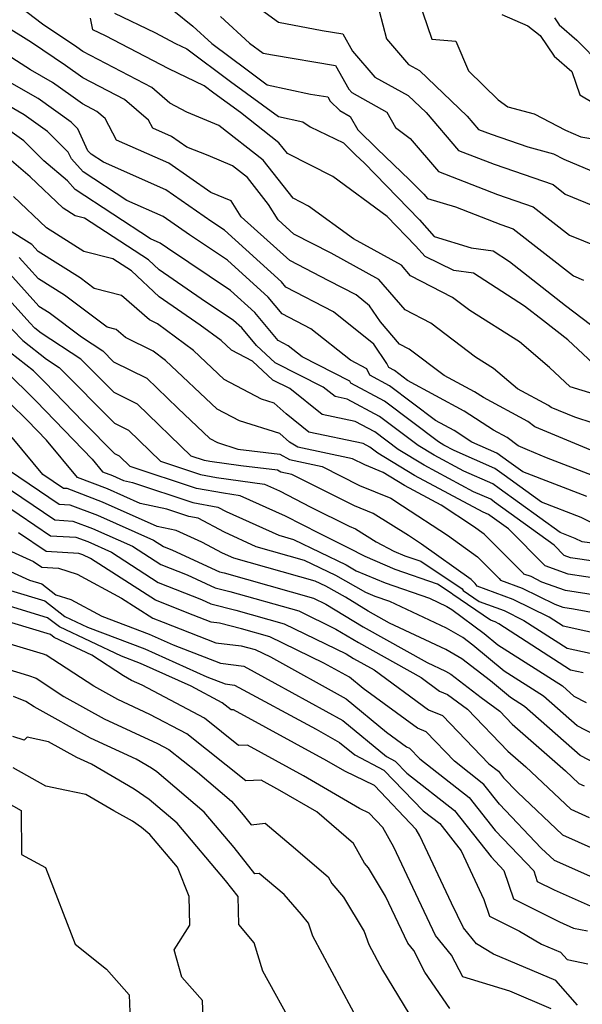
# Model space of a CAD drawing. Extents: x 1974796 to 1982998, y 2835679 to 2838423.
# Drawn here: x 1976282 to 1976367, y 2837975 to 2838125 of the extents above; entities that cross this region are included whole.
import ezdxf

# ---------------------------------------------------------------- set-up
doc = ezdxf.new("R2010")
doc.units = 0

msp = doc.modelspace()

# ---------------------------------------------------------------- linework, layer by layer
at = {"layer": 'Unknown_Line_Type', "color": 0}
for points in [[(1976342.27, 2838128.05, 2360), (1976344.34, 2838122.07, 2360), (1976347.95, 2838121.77, 2360), (1976349.9, 2838117.25, 2360), (1976354.43, 2838112.85, 2360), (1976355.86, 2838111.78, 2360), (1976359.88, 2838110.71, 2360), (1976364.67, 2838108.23, 2360), (1976366.97, 2838107.25, 2360), (1976373.11, 2838106.22, 2360)], [(1976370.17, 2838067.73, 2374), (1976365.35, 2838069.22, 2374), (1976362.21, 2838072.18, 2374), (1976357.65, 2838076.05, 2374), (1976350.09, 2838080.81, 2374), (1976347.45, 2838082.8, 2374), (1976341.09, 2838086.08, 2374), (1976339.68, 2838087.72, 2374), (1976332.38, 2838091.71, 2374), (1976325.54, 2838096.71, 2374), (1976323.2, 2838097.9, 2374), (1976318.67, 2838103.69, 2374), (1976311.92, 2838108.97, 2374), (1976307.03, 2838111, 2374), (1976304.45, 2838112.37, 2374), (1976301.74, 2838114.71, 2374), (1976291.24, 2838120.21, 2374), (1976290.31, 2838120.87, 2374), (1976285.08, 2838124.38, 2374), (1976280.61, 2838127.73, 2374)], [(1976305.05, 2838126.4, 2368), (1976307.96, 2838124.07, 2368), (1976310.85, 2838121.41, 2368), (1976316.2, 2838117.41, 2368), (1976319.29, 2838115.16, 2368), (1976325.88, 2838113.74, 2368), (1976328.49, 2838113.3, 2368), (1976328.86, 2838112.65, 2368), (1976330.3, 2838111.24, 2368), (1976331.89, 2838110.34, 2368), (1976333.05, 2838108.31, 2368), (1976336, 2838105.39, 2368), (1976340.94, 2838100.71, 2368), (1976343.09, 2838098.5, 2368), (1976343.65, 2838097.86, 2368), (1976347.9, 2838096.57, 2368), (1976354.8, 2838093.9, 2368), (1976356.67, 2838093.26, 2368), (1976365.87, 2838086.08, 2368), (1976367.37, 2838085.46, 2368)], [(1976317.85, 2838126.93, 2364), (1976320.98, 2838124.66, 2364), (1976327.64, 2838123.4, 2364), (1976330.78, 2838122.87, 2364), (1976332.25, 2838120.26, 2364), (1976335.62, 2838116.32, 2364), (1976340.72, 2838113.53, 2364), (1976343.46, 2838110.91, 2364), (1976348.36, 2838105.15, 2364), (1976353.82, 2838103.05, 2364), (1976362.75, 2838099.97, 2364), (1976364.61, 2838098.52, 2364), (1976371.64, 2838095.63, 2364)], [(1976336.29, 2838126.41, 2362), (1976337.44, 2838122.11, 2362), (1976340.78, 2838118.21, 2362), (1976342.45, 2838117.29, 2362), (1976349.69, 2838110.38, 2362), (1976351.41, 2838108.36, 2362), (1976353.33, 2838107.62, 2362), (1976358.92, 2838105.69, 2362), (1976362.83, 2838104.66, 2362), (1976364.41, 2838103.84, 2362), (1976370.51, 2838101.25, 2362)], [(1976368.86, 2838072.76, 2372), (1976365.03, 2838076.38, 2372), (1976361.3, 2838079.23, 2372), (1976358.39, 2838081.5, 2372), (1976350.63, 2838086.52, 2372), (1976347.68, 2838086.93, 2372), (1976343.29, 2838089.02, 2372), (1976341.83, 2838090.68, 2372), (1976337.51, 2838095.12, 2372), (1976329.23, 2838101.18, 2372), (1976322.35, 2838104.68, 2372), (1976321.05, 2838106.34, 2372), (1976315.22, 2838110.91, 2372), (1976311.16, 2838113.87, 2372), (1976309.69, 2838114.97, 2372), (1976304.33, 2838117.55, 2372), (1976294.69, 2838122.59, 2372), (1976292.76, 2838123.52, 2372), (1976292.41, 2838125.28, 2372)], [(1976296.06, 2838126.03, 2370), (1976302.16, 2838123.09, 2370), (1976305.31, 2838121.44, 2370), (1976307.06, 2838120.6, 2370), (1976313.68, 2838115.64, 2370), (1976320.99, 2838110.31, 2370), (1976324.71, 2838109.51, 2370), (1976325.83, 2838108.77, 2370), (1976330.87, 2838106.34, 2370), (1976332.77, 2838104.46, 2370), (1976334, 2838103.29, 2370), (1976342.46, 2838094.59, 2370), (1976344.68, 2838092.07, 2370), (1976350.28, 2838090.37, 2370), (1976353.64, 2838089.89, 2370), (1976356.13, 2838088.29, 2370), (1976364.67, 2838081.61, 2370), (1976368.47, 2838078.7, 2370)], [(1976312.19, 2838125.51, 2366), (1976316.58, 2838121.48, 2366), (1976318.66, 2838119.97, 2366), (1976320.08, 2838119.7, 2366), (1976329.64, 2838118.08, 2366), (1976331.68, 2838114.47, 2366), (1976332.17, 2838113.98, 2366), (1976337.48, 2838110.98, 2366), (1976338.81, 2838108.66, 2366), (1976341.01, 2838107, 2366), (1976345.31, 2838101.95, 2366), (1976354.31, 2838098.48, 2366), (1976359.71, 2838096.61, 2366), (1976365.24, 2838092.3, 2366), (1976369.51, 2838090.54, 2366)], [(1976354.95, 2838125.85, 2358), (1976358.93, 2838124.1, 2358), (1976360.81, 2838122.65, 2358), (1976362.94, 2838119.47, 2358), (1976365.6, 2838117.16, 2358), (1976366.84, 2838113.6, 2358), (1976368.96, 2838112.33, 2358)], [(1976362.96, 2838125.33, 2356), (1976363.67, 2838124.26, 2356), (1976366.37, 2838121.92, 2356), (1976370.1, 2838118.16, 2356)], [(1976368.85, 2838063.71, 2376), (1976366.05, 2838064.6, 2376), (1976362.49, 2838066.08, 2376), (1976362.08, 2838066.39, 2376), (1976357.36, 2838068.92, 2376), (1976353.71, 2838072.02, 2376), (1976350.98, 2838073.74, 2376), (1976344.17, 2838078.89, 2376), (1976340.26, 2838080.91, 2376), (1976336.23, 2838085.56, 2376), (1976328.99, 2838089.52, 2376), (1976323.34, 2838092.45, 2376), (1976320.92, 2838094.63, 2376), (1976319.48, 2838096.96, 2376), (1976316.29, 2838101.03, 2376), (1976313.99, 2838102.83, 2376), (1976310.28, 2838104.37, 2376), (1976307.06, 2838105.65, 2376), (1976304.73, 2838107.27, 2376), (1976301.85, 2838108.54, 2376), (1976301.22, 2838109.74, 2376), (1976297.55, 2838112.9, 2376), (1976291.21, 2838116.22, 2376), (1976288.58, 2838118.1, 2376), (1976283.39, 2838121.58, 2376), (1976279.12, 2838124.28, 2376)], [(1976368.49, 2838059.6, 2378), (1976364.86, 2838061.12, 2378), (1976359.98, 2838063.15, 2378), (1976358.94, 2838063.96, 2378), (1976352.16, 2838067.59, 2378), (1976350.81, 2838068.46, 2378), (1976346.21, 2838070.95, 2378), (1976340.89, 2838074.97, 2378), (1976339.42, 2838075.73, 2378), (1976336.51, 2838079.09, 2378), (1976334.84, 2838081.56, 2378), (1976332.79, 2838083.19, 2378), (1976328.65, 2838085.34, 2378), (1976322.71, 2838088.42, 2378), (1976315.32, 2838095.08, 2378), (1976313.81, 2838097.52, 2378), (1976310.7, 2838098.76, 2378), (1976304.3, 2838103.22, 2378), (1976296.35, 2838106.73, 2378), (1976294.61, 2838110.01, 2378), (1976293.36, 2838111.09, 2378), (1976291.19, 2838112.23, 2378), (1976289.41, 2838113.5, 2378), (1976286.62, 2838115.5, 2378), (1976283.24, 2838117.43, 2378), (1976278.98, 2838120.13, 2378)], [(1976368.78, 2838055.74, 2380), (1976361.78, 2838058.43, 2380), (1976358.87, 2838059.64, 2380), (1976357.47, 2838060.23, 2380), (1976355.79, 2838061.52, 2380), (1976353.69, 2838062.65, 2380), (1976349.25, 2838065.52, 2380), (1976340.62, 2838070.19, 2380), (1976338.62, 2838071.69, 2380), (1976337.76, 2838072.15, 2380), (1976337.49, 2838072.78, 2380), (1976335.51, 2838075.71, 2380), (1976329.35, 2838080.62, 2380), (1976322.11, 2838084.37, 2380), (1976321.44, 2838085.18, 2380), (1976312.75, 2838093.03, 2380), (1976310.84, 2838094.31, 2380), (1976303.87, 2838099.18, 2380), (1976294.35, 2838103.37, 2380), (1976292.5, 2838104.58, 2380), (1976292, 2838105.12, 2380), (1976290.47, 2838108.45, 2380), (1976289.45, 2838109.47, 2380), (1976284.45, 2838113.05, 2380), (1976278.65, 2838116.36, 2380)], [(1976367.89, 2838052.55, 2382), (1976358.14, 2838056.29, 2382), (1976356.02, 2838057.83, 2382), (1976354.21, 2838059.14, 2382), (1976350.42, 2838060.81, 2382), (1976347.69, 2838062.59, 2382), (1976344.87, 2838064.11, 2382), (1976337.87, 2838069.36, 2382), (1976334.87, 2838070.97, 2382), (1976334.44, 2838071.96, 2382), (1976331.92, 2838073.25, 2382), (1976325.92, 2838078.04, 2382), (1976321.53, 2838080.32, 2382), (1976319.42, 2838082.85, 2382), (1976313.21, 2838088.46, 2382), (1976307.47, 2838092.31, 2382), (1976303.44, 2838095.13, 2382), (1976297.92, 2838097.56, 2382), (1976291.28, 2838101.9, 2382), (1976289.48, 2838103.86, 2382), (1976288.99, 2838104.92, 2382), (1976285.85, 2838108.05, 2382), (1976282.28, 2838110.6, 2382), (1976278.14, 2838112.97, 2382)], [(1976369.8, 2838048.01, 2384), (1976367.01, 2838049.35, 2384), (1976360.98, 2838051.67, 2384), (1976355.3, 2838055.78, 2384), (1976353.9, 2838056.8, 2384), (1976347.7, 2838059.55, 2384), (1976346.16, 2838060.37, 2384), (1976345.34, 2838060.86, 2384), (1976337.12, 2838067.03, 2384), (1976331.98, 2838069.79, 2384), (1976331.85, 2838070.08, 2384), (1976324.57, 2838073.8, 2384), (1976322.48, 2838075.47, 2384), (1976320.95, 2838076.26, 2384), (1976317.41, 2838080.52, 2384), (1976313.67, 2838083.89, 2384), (1976304.1, 2838090.31, 2384), (1976303, 2838091.08, 2384), (1976301.5, 2838091.74, 2384), (1976290.06, 2838099.22, 2384), (1976288.87, 2838100.52, 2384), (1976285.3, 2838103.59, 2384), (1976282.24, 2838106.63, 2384), (1976280.11, 2838108.16, 2384)], [(1976375.77, 2838044.51, 2386), (1976367.2, 2838045.65, 2386), (1976366.13, 2838046.16, 2386), (1976363.82, 2838047.05, 2386), (1976354.58, 2838053.74, 2386), (1976353.58, 2838054.46, 2386), (1976349.18, 2838056.41, 2386), (1976344.66, 2838058.83, 2386), (1976342.26, 2838060.29, 2386), (1976336.37, 2838064.71, 2386), (1976331.46, 2838067.33, 2386), (1976329.6, 2838067.73, 2386), (1976327.8, 2838069.17, 2386), (1976320.48, 2838072.87, 2386), (1976317.63, 2838075.49, 2386), (1976315.39, 2838078.19, 2386), (1976314.14, 2838079.32, 2386), (1976309.22, 2838082.62, 2386), (1976302.84, 2838087.01, 2386), (1976301.21, 2838088.51, 2386), (1976291.5, 2838094.86, 2386), (1976290.05, 2838095.23, 2386), (1976288.21, 2838096.38, 2386), (1976283.21, 2838101.14, 2386), (1976279.64, 2838104.21, 2386)], [(1976369.25, 2838042.66, 2388), (1976365.43, 2838043.23, 2388), (1976364.47, 2838043.58, 2388), (1976362.93, 2838045.13, 2388), (1976353.86, 2838051.7, 2388), (1976353.27, 2838052.13, 2388), (1976350.67, 2838053.28, 2388), (1976343.16, 2838057.29, 2388), (1976339.17, 2838059.71, 2388), (1976335.62, 2838062.38, 2388), (1976332.66, 2838063.96, 2388), (1976327.61, 2838065.03, 2388), (1976322.7, 2838068.95, 2388), (1976320.13, 2838070.25, 2388), (1976317.03, 2838073.1, 2388), (1976313.83, 2838074.79, 2388), (1976312.28, 2838076.26, 2388), (1976309.09, 2838078.62, 2388), (1976302.85, 2838082.92, 2388), (1976298.61, 2838086.84, 2388), (1976295.81, 2838088.67, 2388), (1976291.35, 2838089.8, 2388), (1976285.67, 2838093.37, 2388), (1976280.65, 2838098.15, 2388)], [(1976373.12, 2838039.53, 2390), (1976365.04, 2838040.73, 2390), (1976361.56, 2838042.01, 2390), (1976355.96, 2838047.62, 2390), (1976353.14, 2838049.66, 2390), (1976352.96, 2838049.79, 2390), (1976352.15, 2838050.15, 2390), (1976341.66, 2838055.75, 2390), (1976336.08, 2838059.14, 2390), (1976334.87, 2838060.05, 2390), (1976333.86, 2838060.59, 2390), (1976325.61, 2838062.33, 2390), (1976322.16, 2838065.09, 2390), (1976320.33, 2838066.72, 2390), (1976318.4, 2838067.33, 2390), (1976312.74, 2838070.31, 2390), (1976308.04, 2838074.75, 2390), (1976302.58, 2838078.8, 2390), (1976301.34, 2838079.41, 2390), (1976297.08, 2838083.09, 2390), (1976292.97, 2838084.15, 2390), (1976290.8, 2838085.79, 2390), (1976284.42, 2838089.8, 2390), (1976283.45, 2838090.87, 2390), (1976279.64, 2838093.22, 2390)], [(1976369.5, 2838037.51, 2392), (1976364.64, 2838038.23, 2392), (1976361.07, 2838039.54, 2392), (1976359.41, 2838040.36, 2392), (1976358.32, 2838040.76, 2392), (1976358.27, 2838040.83, 2392), (1976352.27, 2838046.84, 2392), (1976350.64, 2838048, 2392), (1976345.73, 2838051.24, 2392), (1976340.16, 2838054.21, 2392), (1976336.92, 2838056.18, 2392), (1976334.1, 2838057.35, 2392), (1976332.26, 2838058.27, 2392), (1976323.95, 2838060.04, 2392), (1976322.64, 2838060.8, 2392), (1976321.17, 2838062.1, 2392), (1976315.05, 2838064.04, 2392), (1976311.64, 2838065.83, 2392), (1976303.81, 2838073.23, 2392), (1976301.93, 2838074.63, 2392), (1976297.71, 2838076.7, 2392), (1976296.28, 2838077.93, 2392), (1976294.91, 2838078.29, 2392), (1976288.45, 2838083.15, 2392), (1976284.48, 2838085.65, 2392), (1976281.55, 2838088.89, 2392)], [(1976279.65, 2838086.91, 2394), (1976284.54, 2838081.5, 2394), (1976286.11, 2838080.51, 2394), (1976291.02, 2838076.82, 2394), (1976294.24, 2838074.7, 2394), (1976295.91, 2838073.02, 2394), (1976300.94, 2838070.56, 2394), (1976305.67, 2838065.97, 2394), (1976310.55, 2838061.35, 2394), (1976311.69, 2838060.75, 2394), (1976314.81, 2838059.76, 2394), (1976321.19, 2838058.99, 2394), (1976322.64, 2838058.15, 2394), (1976327.63, 2838057.09, 2394), (1976333.32, 2838054.24, 2394), (1976338.06, 2838052.28, 2394), (1976339.87, 2838051.15, 2394), (1976346.69, 2838046.65, 2394), (1976351.28, 2838043.38, 2394), (1976354.58, 2838040.06, 2394), (1976354.76, 2838039.84, 2394), (1976358.04, 2838038.63, 2394), (1976363.05, 2838036.16, 2394), (1976364.25, 2838035.72, 2394), (1976365.88, 2838035.48, 2394), (1976371.67, 2838034.42, 2394)], [(1976374.19, 2838030.66, 2396), (1976364.32, 2838032.81, 2396), (1976362.15, 2838034.21, 2396), (1976356.67, 2838036.91, 2396), (1976351.19, 2838038.92, 2396), (1976350.9, 2838039.3, 2396), (1976350.28, 2838039.92, 2396), (1976342.73, 2838045.3, 2396), (1976340.75, 2838046.61, 2396), (1976335.38, 2838049.96, 2396), (1976332.53, 2838051.14, 2396), (1976323, 2838055.91, 2396), (1976321.32, 2838056.26, 2396), (1976320.84, 2838056.55, 2396), (1976315.28, 2838057.22, 2396), (1976310.52, 2838057.89, 2396), (1976309.71, 2838058.03, 2396), (1976307.7, 2838058.7, 2396), (1976299.56, 2838066.61, 2396), (1976295.97, 2838068.36, 2396), (1976290.92, 2838073.43, 2396), (1976284.87, 2838077.4, 2396), (1976283.94, 2838078.13, 2396), (1976283.14, 2838078.96, 2396), (1976277.75, 2838084.93, 2396)], [(1976278.97, 2838079.49, 2398), (1976282.09, 2838076.25, 2398), (1976285.7, 2838073.41, 2398), (1976287.61, 2838072.16, 2398), (1976296.04, 2838063.71, 2398), (1976298.19, 2838062.65, 2398), (1976303.06, 2838057.92, 2398), (1976309.12, 2838055.9, 2398), (1976311.56, 2838055.46, 2398), (1976318.84, 2838054.44, 2398), (1976321.12, 2838053.41, 2398), (1976325.92, 2838050.95, 2398), (1976331.74, 2838048.03, 2398), (1976332.7, 2838047.63, 2398), (1976335.87, 2838045.66, 2398), (1976338.53, 2838044.25, 2398), (1976340.22, 2838043.53, 2398), (1976342.62, 2838042.7, 2398), (1976348.91, 2838038.52, 2398), (1976349.08, 2838038.24, 2398), (1976351.52, 2838036.57, 2398), (1976355.3, 2838035.19, 2398), (1976358.32, 2838033.7, 2398), (1976364.88, 2838029.48, 2398), (1976370.75, 2838028.2, 2398)], [(1976367.32, 2838025.74, 2400), (1976365.43, 2838026.15, 2400), (1976354.49, 2838033.19, 2400), (1976353.93, 2838033.47, 2400), (1976353.22, 2838033.72, 2400), (1976347.49, 2838037.63, 2400), (1976347.43, 2838037.73, 2400), (1976345.19, 2838039.23, 2400), (1976338.72, 2838041.47, 2400), (1976334.15, 2838043.4, 2400), (1976331.71, 2838044.7, 2400), (1976327.22, 2838046.91, 2400), (1976322.05, 2838049.57, 2400), (1976315.16, 2838052.67, 2400), (1976312.61, 2838053.03, 2400), (1976308.54, 2838053.76, 2400), (1976298.43, 2838057.13, 2400), (1976296.81, 2838058.7, 2400), (1976296.1, 2838059.05, 2400), (1976291.32, 2838063.84, 2400), (1976285.39, 2838069.99, 2400), (1976283.72, 2838071.64, 2400), (1976280.24, 2838074.37, 2400)], [(1976279.35, 2838071.74, 2402), (1976284.1, 2838067.05, 2402), (1976292.63, 2838058.21, 2402), (1976294.21, 2838056.3, 2402), (1976295.75, 2838055.73, 2402), (1976297.42, 2838054.98, 2402), (1976298.78, 2838054.68, 2402), (1976307.95, 2838051.62, 2402), (1976311.78, 2838050.94, 2402), (1976313.04, 2838050.26, 2402), (1976321.03, 2838046.66, 2402), (1976323.29, 2838046.02, 2402), (1976331.26, 2838042.15, 2402), (1976332.83, 2838041.27, 2402), (1976337.22, 2838039.41, 2402), (1976343.94, 2838037.08, 2402), (1976346.58, 2838035.84, 2402), (1976347.35, 2838035.39, 2402), (1976352.29, 2838031.7, 2402), (1976354.36, 2838029.99, 2402), (1976364.18, 2838023.75, 2402), (1976365.94, 2838022.2, 2402), (1976367.8, 2838021.23, 2402)], [(1976371.81, 2838014.87, 2404), (1976366.42, 2838017.69, 2404), (1976361.3, 2838022.19, 2404), (1976355.32, 2838025.98, 2404), (1976350.57, 2838029.93, 2404), (1976349.01, 2838031.09, 2404), (1976346.53, 2838032.55, 2404), (1976337.95, 2838036.58, 2404), (1976335.72, 2838037.35, 2404), (1976334.27, 2838037.96, 2404), (1976329.72, 2838040.52, 2404), (1976324.94, 2838042.84, 2404), (1976317.6, 2838044.91, 2404), (1976312.75, 2838047.1, 2404), (1976308.76, 2838049.24, 2404), (1976307.37, 2838049.49, 2404), (1976304.02, 2838050.6, 2404), (1976299.97, 2838051.5, 2404), (1976294.99, 2838053.72, 2404), (1976290.42, 2838055.44, 2404), (1976285.7, 2838061.12, 2404), (1976282.82, 2838064.11, 2404), (1976280.14, 2838066.75, 2404)], [(1976370.7, 2838011.19, 2406), (1976366.9, 2838013.18, 2406), (1976358.43, 2838020.63, 2406), (1976356.29, 2838021.98, 2406), (1976353.26, 2838024.5, 2406), (1976348.87, 2838027.85, 2406), (1976346.47, 2838029.27, 2406), (1976337.88, 2838033.3, 2406), (1976334.61, 2838035.12, 2406), (1976331.16, 2838037.22, 2406), (1976328.17, 2838038.89, 2406), (1976326.59, 2838039.66, 2406), (1976314.17, 2838043.16, 2406), (1976312.46, 2838043.93, 2406), (1976309.34, 2838045.61, 2406), (1976305.43, 2838047.37, 2406), (1976302.53, 2838048.01, 2406), (1976294.23, 2838051.71, 2406), (1976288.83, 2838053.74, 2406), (1976288.26, 2838053.77, 2406), (1976285.13, 2838055.9, 2406), (1976280.48, 2838061.51, 2406)], [(1976278.46, 2838057.58, 2408), (1976287.61, 2838051.37, 2408), (1976289.27, 2838051.28, 2408), (1976293.47, 2838049.7, 2408), (1976301.98, 2838045.91, 2408), (1976303.48, 2838044.94, 2408), (1976304.88, 2838044.39, 2408), (1976312, 2838041.1, 2408), (1976312.7, 2838040.92, 2408), (1976326.29, 2838037.1, 2408), (1976328.19, 2838036.18, 2408), (1976333.87, 2838032.73, 2408), (1976343.62, 2838027.29, 2408), (1976346.41, 2838025.99, 2408), (1976347.19, 2838025.53, 2408), (1976351.8, 2838022, 2408), (1976354.65, 2838019.9, 2408), (1976356.54, 2838017.93, 2408), (1976364.63, 2838010.83, 2408), (1976366.66, 2838008.92, 2408), (1976367.49, 2838008.55, 2408)], [(1976276.89, 2838055.81, 2410), (1976286.96, 2838048.98, 2410), (1976289.71, 2838048.82, 2410), (1976292.71, 2838047.69, 2410), (1976298.79, 2838044.98, 2410), (1976303.08, 2838042.21, 2410), (1976307.08, 2838040.64, 2410), (1976311.34, 2838038.67, 2410), (1976313.59, 2838038.09, 2410), (1976324.08, 2838035.14, 2410), (1976329.73, 2838032.4, 2410), (1976333.14, 2838030.33, 2410), (1976342.68, 2838025.01, 2410), (1976345.5, 2838022.95, 2410), (1976346.72, 2838022.44, 2410), (1976349.75, 2838020.21, 2410), (1976355.88, 2838013.83, 2410), (1976358.62, 2838011.43, 2410), (1976365.44, 2838005.01, 2410), (1976368.23, 2838003.76, 2410)], [(1976279.17, 2838051.42, 2412), (1976286.3, 2838046.58, 2412), (1976290.16, 2838046.36, 2412), (1976291.96, 2838045.68, 2412), (1976295.6, 2838044.06, 2412), (1976302.69, 2838039.49, 2412), (1976309.27, 2838036.89, 2412), (1976310.69, 2838036.24, 2412), (1976314.48, 2838035.26, 2412), (1976321.87, 2838033.18, 2412), (1976331.28, 2838028.62, 2412), (1976332.4, 2838027.94, 2412), (1976335.56, 2838026.18, 2412), (1976343.82, 2838020.13, 2412), (1976345.94, 2838019.25, 2412), (1976352.98, 2838011.92, 2412), (1976354.45, 2838010.77, 2412), (1976355.24, 2838009.78, 2412), (1976357.33, 2838007.58, 2412), (1976364.21, 2838001.1, 2412), (1976368.97, 2837998.98, 2412)], [(1976269.16, 2838049.27, 2416), (1976283.74, 2838042.64, 2416), (1976285, 2838041.78, 2416), (1976287.54, 2838041.64, 2416), (1976290.34, 2838040.74, 2416), (1976297.13, 2838037.1, 2416), (1976301.89, 2838034.03, 2416), (1976303.42, 2838033.43, 2416), (1976311.45, 2838030.32, 2416), (1976315.33, 2838029.84, 2416), (1976316.26, 2838029.6, 2416), (1976317.45, 2838029.26, 2416), (1976319.75, 2838028.15, 2416), (1976331.28, 2838021.78, 2416), (1976337.42, 2838016.71, 2416), (1976340.45, 2838014.5, 2416), (1976340.92, 2838014.3, 2416), (1976342.49, 2838012.67, 2416), (1976349.98, 2838006.79, 2416), (1976353.96, 2838001.76, 2416), (1976359.82, 2837995.62, 2416), (1976360.36, 2837994.03, 2416), (1976362.95, 2837992.73, 2416), (1976368.87, 2837990.1, 2416)], [(1976268.97, 2838046.25, 2418), (1976283.09, 2838039.85, 2418), (1976284.98, 2838039.28, 2418), (1976287.14, 2838037.59, 2418), (1976289.38, 2838036.87, 2418), (1976294.13, 2838034.33, 2418), (1976301.32, 2838031.62, 2418), (1976304.98, 2838029.97, 2418), (1976312.18, 2838027.19, 2418), (1976315.72, 2838026.75, 2418), (1976320.44, 2838024.18, 2418), (1976330.78, 2838018.47, 2418), (1976337.42, 2838013, 2418), (1976338.74, 2838012.31, 2418), (1976340.53, 2838010.46, 2418), (1976347.74, 2838004.8, 2418), (1976353.32, 2837997.74, 2418), (1976355.27, 2837995.7, 2418), (1976356.72, 2837991.39, 2418), (1976363.75, 2837987.89, 2418), (1976365.89, 2837986.94, 2418), (1976367.99, 2837986.52, 2418)], [(1976369.71, 2837994.19, 2414), (1976362.99, 2837997.19, 2414), (1976360.97, 2837999.09, 2414), (1976354.6, 2838005.76, 2414), (1976352.22, 2838008.78, 2414), (1976347.74, 2838012.29, 2414), (1976343.43, 2838016.78, 2414), (1976342.13, 2838017.31, 2414), (1976333.85, 2838023.38, 2414), (1976331.79, 2838025.08, 2414), (1976327.91, 2838027.22, 2414), (1976319.66, 2838031.22, 2414), (1976315.37, 2838032.43, 2414), (1976312.03, 2838033.3, 2414), (1976310.73, 2838033.46, 2414), (1976308.03, 2838034.5, 2414), (1976302.29, 2838036.76, 2414), (1976292.41, 2838043.13, 2414), (1976291.2, 2838043.67, 2414), (1976290.6, 2838043.9, 2414), (1976285.65, 2838044.18, 2414), (1976281.46, 2838047.03, 2414)], [(1976280.23, 2838038.27, 2420), (1976285.42, 2838036.7, 2420), (1976288.5, 2838034.3, 2420), (1976291.92, 2838032.69, 2420), (1976300.66, 2838029.39, 2420), (1976310.08, 2838025.14, 2420), (1976312.9, 2838024.05, 2420), (1976314.29, 2838023.88, 2420), (1976326.7, 2838017.15, 2420), (1976330.28, 2838015.17, 2420), (1976332.58, 2838013.27, 2420), (1976337, 2838010.96, 2420), (1976343.01, 2838004.77, 2420), (1976345.51, 2838002.81, 2420), (1976348.79, 2837998.66, 2420), (1976352.24, 2837991.27, 2420), (1976353.09, 2837988.75, 2420), (1976357.66, 2837986.48, 2420), (1976361.02, 2837984.49, 2420), (1976363.89, 2837983.28, 2420), (1976364.89, 2837982.13, 2420), (1976368.05, 2837981.49, 2420)], [(1976366.48, 2837975.2, 2422), (1976363.19, 2837978.97, 2422), (1976353.7, 2837982.98, 2422), (1976351.12, 2837984.51, 2422), (1976349.11, 2837986.99, 2422), (1976347.33, 2837990.74, 2422), (1976342.47, 2838000.94, 2422), (1976341.94, 2838001.91, 2422), (1976335.59, 2838008.6, 2422), (1976331.07, 2838010.77, 2422), (1976328.34, 2838012.36, 2422), (1976314.12, 2838020.13, 2422), (1976313.77, 2838020.11, 2422), (1976312.41, 2838021.19, 2422), (1976307.68, 2838023.7, 2422), (1976300, 2838027.16, 2422), (1976297.09, 2838028.26, 2422), (1976287.68, 2838032.71, 2422), (1976285.87, 2838034.12, 2422), (1976277.37, 2838036.7, 2422)], [(1976362.49, 2837974.66, 2424), (1976356.2, 2837977.32, 2424), (1976349.01, 2837979.54, 2424), (1976347.33, 2837982.8, 2424), (1976344.89, 2837985.81, 2424), (1976340.16, 2837995.81, 2424), (1976338.54, 2837999.21, 2424), (1976336.86, 2838002.23, 2424), (1976334.79, 2838004.41, 2424), (1976333.31, 2838005.12, 2424), (1976324.77, 2838010.1, 2424), (1976316.25, 2838014.76, 2424), (1976314.9, 2838014.71, 2424), (1976309.72, 2838018.82, 2424), (1976300.25, 2838023.84, 2424), (1976298.63, 2838024.59, 2424), (1976297.41, 2838025.27, 2424), (1976292.59, 2838028.4, 2424), (1976286.86, 2838031.12, 2424), (1976286.32, 2838031.54, 2424), (1976274.51, 2838035.12, 2424)], [(1976347.06, 2837974.72, 2426), (1976343.27, 2837980.24, 2426), (1976341.58, 2837983.5, 2426), (1976340.67, 2837984.63, 2426), (1976337.28, 2837991.79, 2426), (1976334.68, 2837996.1, 2426), (1976334.09, 2837996.8, 2426), (1976332.41, 2837999.78, 2426), (1976326.8, 2838004.58, 2426), (1976321.21, 2838007.85, 2426), (1976318.37, 2838009.4, 2426), (1976316.02, 2838009.31, 2426), (1976307.02, 2838016.45, 2426), (1976301.42, 2838019.42, 2426), (1976296.56, 2838021.66, 2426), (1976292.88, 2838023.7, 2426), (1976285.63, 2838028.42, 2426), (1976285.22, 2838028.59, 2426), (1976274.69, 2838031.72, 2426)], [(1976276.77, 2838027.19, 2428), (1976282.95, 2838025.35, 2428), (1976284.1, 2838024.91, 2428), (1976288.35, 2838022.13, 2428), (1976294.48, 2838018.73, 2428), (1976302.59, 2838015.01, 2428), (1976304.32, 2838014.09, 2428), (1976308.66, 2838010.64, 2428), (1976313.83, 2838006.25, 2428), (1976315.59, 2838004.16, 2428), (1976316.81, 2838002.62, 2428), (1976318.97, 2838002.9, 2428), (1976322.92, 2837999.56, 2428), (1976328.55, 2837994.73, 2428), (1976329.12, 2837993.71, 2428), (1976330.9, 2837991.61, 2428), (1976334.04, 2837986.41, 2428), (1976334.74, 2837984.43, 2428), (1976336.83, 2837980.52, 2428), (1976342.39, 2837971.36, 2428)], [(1976333.55, 2837972.03, 2430), (1976326.22, 2837985.7, 2430), (1976325.53, 2837987.67, 2430), (1976324.47, 2837988.98, 2430), (1976321.86, 2837992.03, 2430), (1976318.05, 2837995.25, 2430), (1976317.41, 2837995.16, 2430), (1976314.25, 2837999.16, 2430), (1976309.69, 2838004.56, 2430), (1976302.47, 2838010.7, 2430), (1976301.66, 2838011.25, 2430), (1976299.36, 2838012.6, 2430), (1976292.4, 2838015.8, 2430), (1976283.82, 2838020.57, 2430), (1976282.56, 2838021.39, 2430), (1976280.68, 2838022.12, 2430)], [(1976323.43, 2837971.68, 2432), (1976318.59, 2837980.37, 2432), (1976317.3, 2837984.71, 2432), (1976314.97, 2837987.45, 2432), (1976314.84, 2837991.72, 2432), (1976312.91, 2837994.16, 2432), (1976305.55, 2838002.87, 2432), (1976301.31, 2838006.47, 2432), (1976299.01, 2838008.03, 2432), (1976292.55, 2838011.85, 2432), (1976290.33, 2838012.87, 2432), (1976286.02, 2838015.26, 2432), (1976282.75, 2838015.98, 2432), (1976282.28, 2838015.48, 2432), (1976280.58, 2838016.05, 2432)], [(1976309.69, 2837969.25, 2434), (1976309.45, 2837975.9, 2434), (1976306.26, 2837979.49, 2434), (1976305.13, 2837983.6, 2434), (1976307.5, 2837987.35, 2434), (1976307.41, 2837991.72, 2434), (1976305.61, 2837996.21, 2434), (1976301.41, 2838001.18, 2434), (1976300.16, 2838002.24, 2434), (1976298.76, 2838003.2, 2434), (1976295.93, 2838004.75, 2434), (1976291.68, 2838007.24, 2434), (1976288.74, 2838007.84, 2434), (1976285.61, 2838008.51, 2434), (1976280.64, 2838011.29, 2434)], [(1976275.98, 2838008.11, 2436), (1976281.84, 2838004.83, 2436), (1976281.9, 2837998.14, 2436), (1976285.55, 2837996.12, 2436), (1976290.07, 2837984.49, 2436), (1976294.8, 2837980.67, 2436), (1976298.27, 2837976.77, 2436), (1976298.47, 2837971.52, 2436)]]:
    msp.add_polyline3d(points, dxfattribs=at)

doc.saveas('drawing.dxf')
